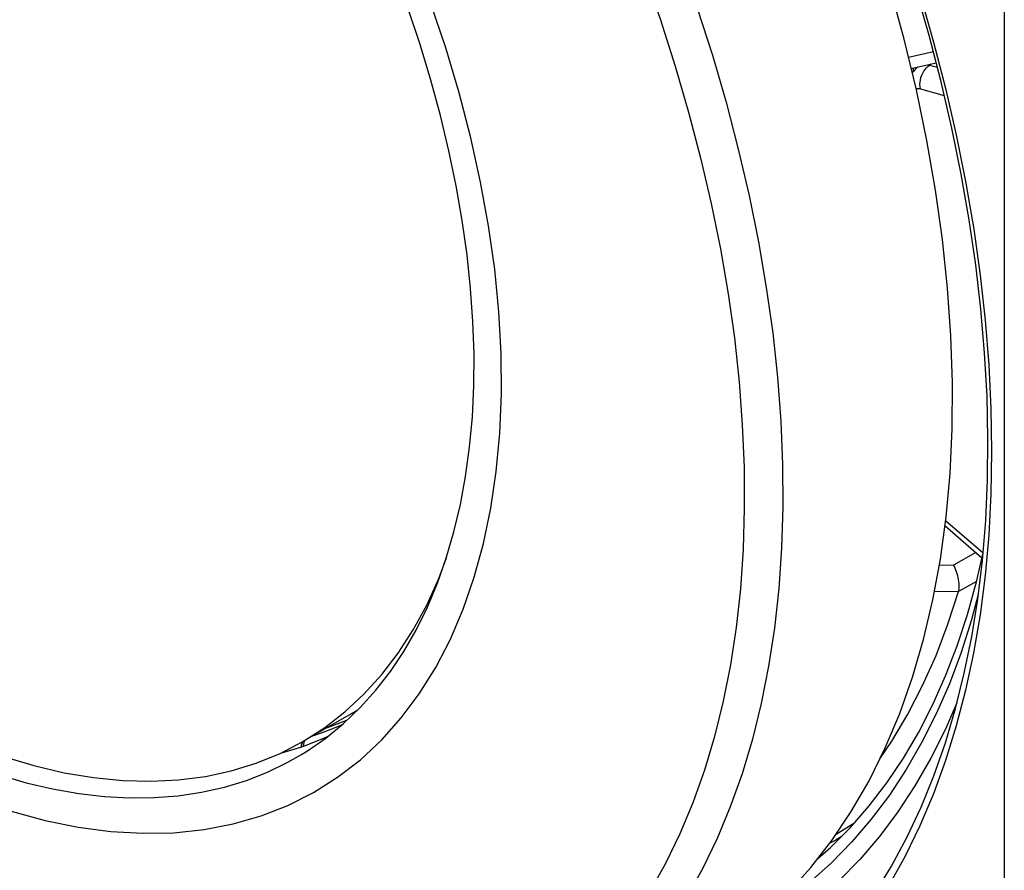
# Model space of a CAD drawing. Units: millimetres. Extents: x -19.9 to 38.2, y -30.4 to 36.6.
# Drawn here: x -3.9 to 12, y -15.7 to -1.9 of the extents above; entities that cross this region are included whole.
import ezdxf

# ---------------------------------------------------------------- set-up
doc = ezdxf.new("R2010")
doc.units = ezdxf.units.MM
doc.header["$LTSCALE"] = 16.335
doc.layers.get('0').update_dxf_attribs({"linetype": 'CONTINUOUS'})
for name, color, linetype in [('ASSI', 7, 'CONTINUOUS'), ('DRAFT', 7, 'CONTINUOUS'), ('RACCORDO', 7, 'CONTINUOUS'), ('SUPERFICI', 7, 'CONTINUOUS')]:
    doc.layers.add(name, color=color, linetype=linetype)

msp = doc.modelspace()

# ---------------------------------------------------------------- linework, layer by layer
at = {"color": 250, "linetype": 'CONTINUOUS'}
for p, q in [((11.973, -30.107), (11.973, 12.076)), ((11.582, -6.053), (11.664, -6.783)), ((11.664, -6.783), (11.722, -7.502)), ((11.721, -10.254), (11.662, -10.907)), ((11.662, -10.907), (11.58, -11.542)), ((10.389, -14.039), (10.116, -14.453))]:
    msp.add_line(p, q, dxfattribs=at)
at = {"color": 7, "linetype": 'CONTINUOUS'}
for p, q in [((10.5, -2.709), (10.5, -2.768)), ((11.096, -9.257), (11.13, -8.535)), ((1.536, -13.075), (0.645, -13.589))]:
    msp.add_line(p, q, dxfattribs=at)
for points in [[(11.13, -8.535), (11.135, -7.795), (11.111, -7.037), (11.057, -6.265), (10.974, -5.481), (10.862, -4.683), (10.722, -3.877), (10.553, -3.063), (10.356, -2.24), (10.131, -1.414)], [(6.871, -17.268), (7.257, -17.038), (7.689, -16.737), (8.099, -16.401), (8.486, -16.03), (8.849, -15.626), (9.188, -15.19), (9.502, -14.721), (9.789, -14.222), (10.05, -13.693), (10.284, -13.135), (10.49, -12.551), (10.668, -11.94), (10.819, -11.302), (10.94, -10.643), (11.032, -9.961), (11.096, -9.257)], [(0.645, -13.589), (0.994, -13.366), (1.324, -13.111), (1.632, -12.825), (1.919, -12.508), (2.185, -12.161), (2.426, -11.787), (2.645, -11.385), (2.839, -10.955), (2.964, -10.621)], [(-6.205, -12.911), (-5.696, -13.189), (-5.191, -13.435), (-4.69, -13.648), (-4.191, -13.829), (-3.697, -13.977), (-3.211, -14.092), (-2.734, -14.172), (-2.264, -14.218), (-1.807, -14.231), (-1.362, -14.209), (-0.929, -14.152), (-0.511, -14.062), (-0.109, -13.938), (0.277, -13.78), (0.645, -13.589)]]:
    msp.add_lwpolyline(points, dxfattribs=at)
at = {"color": 250, "linetype": 'CONTINUOUS'}
for points in [[(10.614, -1.523), (10.831, -2.291), (11.027, -3.055)], [(3.681, -9.821), (3.769, -9.226), (3.826, -8.61), (3.852, -7.974), (3.846, -7.318), (3.81, -6.646), (3.743, -5.96), (3.645, -5.26), (3.516, -4.551), (3.358, -3.834), (3.169, -3.109), (2.952, -2.382), (2.706, -1.653)], [(11.027, -3.055), (11.199, -3.814), (11.35, -4.568), (11.478, -5.314), (11.582, -6.053)], [(11.722, -7.502), (11.757, -8.21), (11.768, -8.906)], [(11.768, -8.906), (11.756, -9.587), (11.721, -10.254)], [(3.235, -11.45), (3.414, -10.933), (3.562, -10.39), (3.681, -9.821)], [(11.553, -11.213), (11.443, -11.623), (11.275, -12.149), (11.085, -12.655), (10.874, -13.139), (10.642, -13.6), (10.389, -14.039)], [(-4.619, -14.524), (-4.063, -14.713), (-3.517, -14.863), (-2.981, -14.972), (-2.455, -15.042), (-1.938, -15.072), (-1.437, -15.062), (-0.951, -15.012), (-0.48, -14.921), (-0.028, -14.791), (0.404, -14.622), (0.817, -14.413), (1.207, -14.167), (1.574, -13.883), (1.918, -13.562), (2.235, -13.207), (2.526, -12.816), (2.791, -12.391), (3.027, -11.936), (3.235, -11.45)], [(11.58, -11.542), (11.475, -12.159), (11.347, -12.758), (11.196, -13.338), (11.022, -13.896), (10.827, -14.435), (10.609, -14.95), (10.37, -15.443), (10.109, -15.913)], [(11.208, -12.965), (11.022, -13.391), (10.786, -13.86), (10.53, -14.305), (10.252, -14.726), (9.955, -15.122), (9.638, -15.493), (9.302, -15.837), (8.948, -16.155), (8.576, -16.445), (8.186, -16.708), (7.78, -16.943)], [(10.116, -14.453), (9.824, -14.843), (9.512, -15.208), (9.181, -15.547), (8.833, -15.859)]]:
    msp.add_lwpolyline(points, dxfattribs=at)
at = {"layer": 'ASSI', "color": 250, "linetype": 'CONTINUOUS'}
for p, q in [((11.973, -30.107), (11.973, 12.076)), ((10.789, -2.645), (10.766, -2.661)), ((10.766, -2.661), (10.891, -2.697)), ((10.617, -3.044), (11.004, -3.155)), ((11.582, -6.053), (11.664, -6.783)), ((11.664, -6.783), (11.722, -7.502)), ((11.025, -10.019), (11.629, -10.543)), ((11.721, -10.254), (11.662, -10.907)), ((11.662, -10.907), (11.58, -11.542)), ((10.389, -14.039), (10.116, -14.453))]:
    msp.add_line(p, q, dxfattribs=at)
at = {"layer": 'ASSI', "color": 7, "linetype": 'CONTINUOUS'}
for p, q in [((11.014, -10.1), (11.612, -10.619)), ((0.629, -13.625), (0.619, -13.599))]:
    msp.add_line(p, q, dxfattribs=at)
for points in [[(11.655, -7.311), (11.595, -6.603), (11.511, -5.886), (11.405, -5.159), (11.276, -4.424), (11.126, -3.682), (10.953, -2.934), (10.758, -2.182), (10.543, -1.427), (10.305, -0.67)], [(10.575, -2.692), (10.558, -2.706), (10.527, -2.736), (10.499, -2.77), (10.487, -2.788)], [(11.702, -9.364), (11.709, -8.693), (11.694, -8.008), (11.655, -7.311)], [(11.62, -10.662), (11.672, -10.02), (11.702, -9.364)], [(11.378, -11.536), (11.523, -11.01), (11.629, -10.542)], [(7.857, -18.164), (8.241, -17.877), (8.607, -17.562), (8.955, -17.221), (9.284, -16.854), (9.593, -16.462), (9.882, -16.044), (10.152, -15.603), (10.401, -15.138), (10.629, -14.65), (10.836, -14.141), (11.021, -13.609), (11.185, -13.058), (11.327, -12.486), (11.447, -11.896), (11.544, -11.287), (11.62, -10.662)], [(8.963, -15.48), (9.164, -15.303), (9.487, -14.978), (9.792, -14.629), (10.077, -14.255), (10.344, -13.857), (10.591, -13.436), (10.818, -12.993), (11.025, -12.528), (11.212, -12.042), (11.378, -11.536)]]:
    msp.add_lwpolyline(points, dxfattribs=at)
at = {"layer": 'ASSI', "color": 250, "linetype": 'CONTINUOUS'}
for points in [[(10.614, -1.523), (10.831, -2.291), (11.027, -3.055)], [(10.617, -3.044), (10.612, -3.009), (10.611, -2.973), (10.613, -2.936), (10.618, -2.899), (10.627, -2.862), (10.64, -2.826), (10.655, -2.792), (10.673, -2.759), (10.693, -2.73), (10.716, -2.703), (10.741, -2.68), (10.766, -2.661)], [(10.741, -2.655), (10.753, -2.657), (10.766, -2.661)], [(10.55, -3.05), (10.551, -3.049), (10.555, -3.047), (10.559, -3.045), (10.563, -3.043), (10.567, -3.042), (10.571, -3.041), (10.575, -3.04), (10.579, -3.04), (10.584, -3.039), (10.588, -3.039), (10.592, -3.039), (10.597, -3.04), (10.602, -3.04), (10.607, -3.041), (10.612, -3.042), (10.617, -3.044)], [(11.027, -3.055), (11.199, -3.814), (11.35, -4.568), (11.478, -5.314), (11.582, -6.053)], [(11.722, -7.502), (11.757, -8.21), (11.768, -8.906)], [(11.768, -8.906), (11.756, -9.587), (11.721, -10.254)], [(11.553, -11.213), (11.443, -11.623), (11.275, -12.149), (11.085, -12.655), (10.874, -13.139), (10.642, -13.6), (10.389, -14.039)], [(11.58, -11.542), (11.475, -12.159), (11.347, -12.758), (11.196, -13.338), (11.022, -13.896), (10.827, -14.435), (10.609, -14.95), (10.37, -15.443), (10.109, -15.913)], [(11.208, -12.965), (11.022, -13.391), (10.786, -13.86), (10.53, -14.305), (10.252, -14.726), (9.955, -15.122), (9.638, -15.493), (9.302, -15.837), (8.948, -16.155), (8.576, -16.445), (8.186, -16.708), (7.78, -16.943)], [(10.116, -14.453), (9.824, -14.843), (9.512, -15.208), (9.181, -15.547), (8.833, -15.859)]]:
    msp.add_lwpolyline(points, dxfattribs=at)
at = {"layer": 'DRAFT', "color": 7, "linetype": 'CONTINUOUS'}
for p, q in [((2.713, -2.904), (2.538, -2.329)), ((2.868, -3.477), (2.713, -2.904)), ((1.572, -13.041), (1.824, -12.761)), ((0.288, -13.775), (0.643, -13.667)), ((0.285, -13.776), (0.288, -13.775))]:
    msp.add_line(p, q, dxfattribs=at)
for points in [[(2.538, -2.329), (2.344, -1.75), (2.132, -1.174)], [(3.405, -7.841), (3.409, -7.328), (3.392, -6.804), (3.355, -6.269), (3.297, -5.724), (3.219, -5.17), (3.122, -4.61), (3.005, -4.046), (2.868, -3.477)], [(3.085, -10.204), (3.189, -9.762), (3.273, -9.305), (3.338, -8.832), (3.382, -8.343), (3.405, -7.841)], [(1.824, -12.761), (2.058, -12.458), (2.276, -12.133), (2.475, -11.788), (2.656, -11.421), (2.819, -11.033), (2.962, -10.627), (3.085, -10.204)], [(0.622, -13.801), (0.719, -13.741), (1.018, -13.532), (1.303, -13.299), (1.572, -13.041)], [(0.643, -13.667), (0.984, -13.533), (1.062, -13.496)], [(-4.696, -13.975), (-4.257, -14.127), (-3.824, -14.254), (-3.397, -14.354), (-2.975, -14.428), (-2.559, -14.477), (-2.153, -14.499), (-1.755, -14.495), (-1.366, -14.465), (-0.989, -14.409), (-0.622, -14.327), (-0.266, -14.218), (0.076, -14.084), (0.404, -13.925), (0.622, -13.801)]]:
    msp.add_lwpolyline(points, dxfattribs=at)
at = {"layer": 'RACCORDO', "color": 250, "linetype": 'CONTINUOUS'}
for p, q in [((10.827, -2.449), (10.427, -2.538)), ((6.875, -3.42), (7.069, -4.161)), ((8.003, -5.515), (8.129, -6.254)), ((8.129, -6.254), (8.232, -6.984)), ((7.774, -9.825), (7.754, -10.481)), ((11.025, -10.019), (11.629, -10.543)), ((11.513, -10.533), (11.151, -10.738)), ((10.923, -10.737), (11.151, -10.738)), ((11.525, -11.002), (11.234, -11.166)), ((10.844, -11.162), (11.235, -11.164)), ((0.804, -13.498), (0.93, -13.456)), ((0.659, -13.611), (0.653, -13.634)), ((9.255, -15.175), (9.253, -15.176)), ((9.339, -15.128), (9.255, -15.175))]:
    msp.add_line(p, q, dxfattribs=at)
at = {"layer": 'RACCORDO', "color": 7, "linetype": 'CONTINUOUS'}
for p, q in [((10.47, -2.716), (10.873, -2.626)), ((11.014, -10.1), (11.612, -10.619)), ((9.257, -15.086), (9.557, -14.898)), ((9.162, -15.223), (9.255, -15.175))]:
    msp.add_line(p, q, dxfattribs=at)
at = {"layer": 'RACCORDO', "color": 250, "linetype": 'CONTINUOUS'}
for points in [[(5.821, 1.3), (6.151, 0.544), (6.46, -0.215), (6.748, -0.977), (7.014, -1.739), (7.258, -2.501), (7.479, -3.26), (7.677, -4.017), (7.852, -4.769), (8.003, -5.515)], [(6.159, -1.182), (6.419, -1.929), (6.658, -2.676), (6.875, -3.42)], [(7.069, -4.161), (7.24, -4.898), (7.388, -5.63)], [(7.388, -5.63), (7.512, -6.354), (7.613, -7.07), (7.689, -7.776), (7.742, -8.472), (7.77, -9.155), (7.774, -9.825)], [(8.232, -6.984), (8.31, -7.705), (8.364, -8.415), (8.392, -9.113), (8.397, -9.797), (8.376, -10.466)], [(8.376, -10.466), (8.331, -11.119), (8.261, -11.756), (8.166, -12.374), (8.048, -12.974), (7.905, -13.553), (7.738, -14.11), (7.548, -14.646), (7.334, -15.158), (7.098, -15.646), (6.839, -16.109), (6.558, -16.547), (6.256, -16.958), (5.933, -17.342), (5.589, -17.698), (5.226, -18.025), (4.843, -18.323), (4.442, -18.592), (4.146, -18.764)], [(7.754, -10.481), (7.71, -11.122), (7.641, -11.746), (7.549, -12.352)], [(7.549, -12.352), (7.432, -12.939), (7.292, -13.506), (7.129, -14.053), (6.942, -14.577), (6.733, -15.08), (6.502, -15.558), (6.248, -16.012)], [(0.93, -13.456), (1.13, -13.38), (1.285, -13.313)], [(0.653, -13.634), (0.649, -13.658), (0.649, -13.665)], [(0.679, -13.569), (0.668, -13.589), (0.659, -13.611)]]:
    msp.add_lwpolyline(points, dxfattribs=at)
at = {"layer": 'RACCORDO', "color": 7, "linetype": 'CONTINUOUS'}
for points in [[(11.655, -7.311), (11.595, -6.603), (11.511, -5.886), (11.405, -5.159), (11.276, -4.424), (11.126, -3.682), (10.953, -2.934), (10.758, -2.182), (10.543, -1.427), (10.305, -0.67)], [(11.702, -9.364), (11.709, -8.693), (11.694, -8.008), (11.655, -7.311)], [(11.62, -10.662), (11.672, -10.02), (11.702, -9.364)], [(11.378, -11.536), (11.523, -11.01), (11.629, -10.542)], [(7.857, -18.164), (8.241, -17.877), (8.607, -17.562), (8.955, -17.221), (9.284, -16.854), (9.593, -16.462), (9.882, -16.044), (10.152, -15.603), (10.401, -15.138), (10.629, -14.65), (10.836, -14.141), (11.021, -13.609), (11.185, -13.058), (11.327, -12.486), (11.447, -11.896), (11.544, -11.287), (11.62, -10.662)], [(11.235, -11.164), (11.239, -11.142), (11.242, -11.118), (11.244, -11.092), (11.244, -11.064), (11.243, -11.035), (11.24, -11.004), (11.235, -10.974), (11.229, -10.943), (11.222, -10.911), (11.213, -10.88), (11.203, -10.849), (11.192, -10.819), (11.179, -10.791), (11.166, -10.763), (11.151, -10.738)], [(9.964, -13.867), (10.158, -13.582), (10.417, -13.146), (10.654, -12.685), (10.87, -12.201), (11.063, -11.695), (11.234, -11.166)], [(8.963, -15.48), (9.164, -15.303), (9.487, -14.978), (9.792, -14.629), (10.077, -14.255), (10.344, -13.857), (10.591, -13.436), (10.818, -12.993), (11.025, -12.528), (11.212, -12.042), (11.378, -11.536)], [(1.042, -13.36), (1.357, -13.245), (1.359, -13.245)]]:
    msp.add_lwpolyline(points, dxfattribs=at)
msp.add_arc((0.814, -13.701), 0.2, 144.94, 172.5187, dxfattribs=at)
at = {"layer": 'SUPERFICI', "color": 250, "linetype": 'CONTINUOUS'}
for p, q in [((10.789, -2.645), (10.766, -2.661)), ((10.766, -2.661), (10.891, -2.697)), ((10.617, -3.044), (11.004, -3.155))]:
    msp.add_line(p, q, dxfattribs=at)
at = {"layer": 'SUPERFICI', "color": 7, "linetype": 'CONTINUOUS'}
msp.add_lwpolyline([(10.575, -2.692), (10.558, -2.706), (10.527, -2.736), (10.499, -2.77), (10.487, -2.788)], dxfattribs=at)
at = {"layer": 'SUPERFICI', "color": 250, "linetype": 'CONTINUOUS'}
for points in [[(10.617, -3.044), (10.612, -3.009), (10.611, -2.973), (10.613, -2.936), (10.618, -2.899), (10.627, -2.862), (10.64, -2.826), (10.655, -2.792), (10.673, -2.759), (10.693, -2.73), (10.716, -2.703), (10.741, -2.68), (10.766, -2.661)], [(10.741, -2.655), (10.753, -2.657), (10.766, -2.661)], [(10.55, -3.05), (10.551, -3.049), (10.555, -3.047), (10.559, -3.045), (10.563, -3.043), (10.567, -3.042), (10.571, -3.041), (10.575, -3.04), (10.579, -3.04), (10.584, -3.039), (10.588, -3.039), (10.592, -3.039), (10.597, -3.04), (10.602, -3.04), (10.607, -3.041), (10.612, -3.042), (10.617, -3.044)]]:
    msp.add_lwpolyline(points, dxfattribs=at)

doc.saveas('drawing.dxf')
